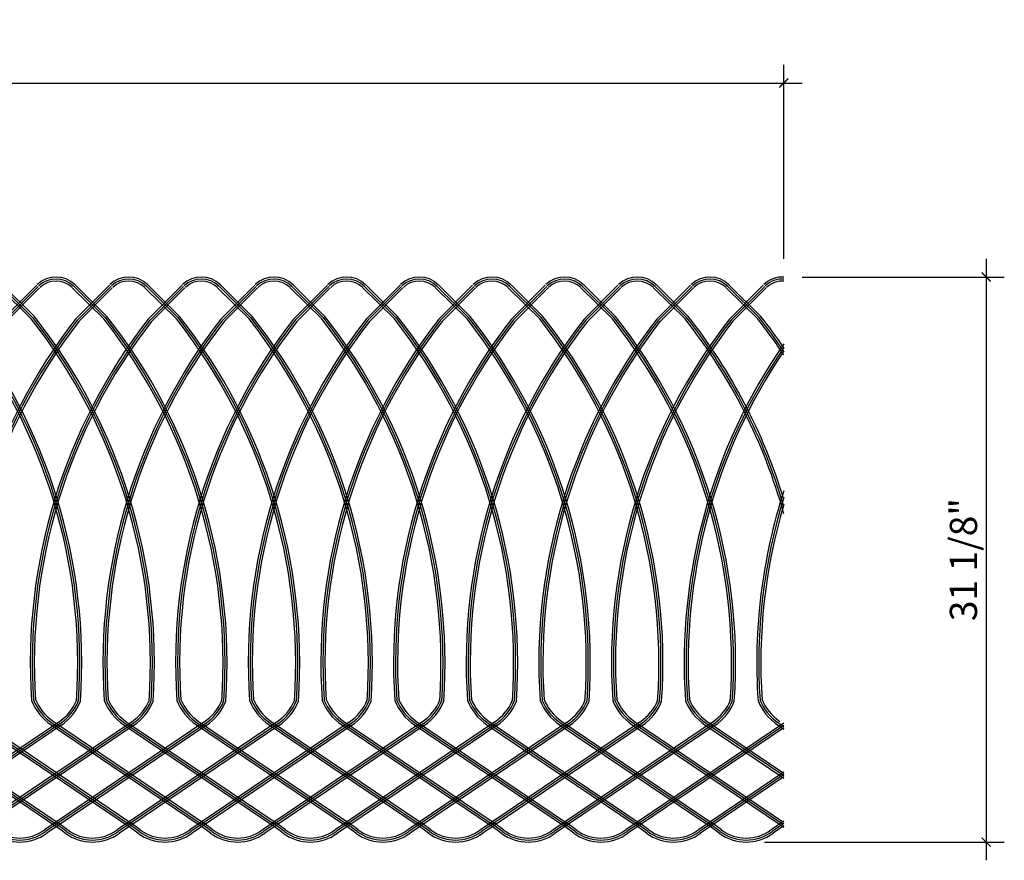
# Model space of a CAD drawing. Extents: x 6152 to 205462, y -3 to 150550.
# Drawn here: x 166675 to 166730, y 149799 to 149845 of the extents above; entities that cross this region are included whole.
import ezdxf

# ---------------------------------------------------------------- set-up
doc = ezdxf.new("R2010")
doc.units = 0
doc.header["$LTSCALE"] = 15
doc.layers.get('0').update_dxf_attribs({"linetype": 'CONTINUOUS'})
doc.layers.get('DEFPOINTS').update_dxf_attribs({"linetype": 'CONTINUOUS'})
doc.layers.add('polilinea', color=80, linetype='CONTINUOUS')
doc.styles.add('vp 3_4', font='txt.shx', dxfattribs={"height": 1.5})
doc.dimstyles.new('vp 3_4', dxfattribs={"dimscale": 16, "dimtxt": 1.5, "dimasz": 0.03125, "dimexe": 0.0625, "dimexo": 0.0625, "dimgap": 0.03125, "dimtad": 1, "dimdec": 4, "dimrnd": 0.0625, "dimzin": 1, "dimdsep": 46, "dimlunit": 4, "dimtxsty": 'vp 3_4', "dimblk": 'ARCHTICK', "dimcen": 0, "dimdle": 0.0625, "dimclrd": 256, "dimclre": 130, "dimclrt": 256, "dimadec": 0, "dimazin": 0, "dimtfac": 0.7, "dimtdec": 4, "dimtmove": 0, "dimatfit": 3, "dimfxl": 1, "dimfrac": 1, "dimtolj": 1, "dimtzin": 0, "dimlwd": -1, "dimlwe": -1, "dimarcsym": 0})

# ---------------------------------------------------------------- blocks, each defined once
blk = doc.blocks.new('_ArchTick')
at = {"color": 0, "linetype": 'ByBlock', "const_width": 0.15}
blk.add_lwpolyline([(-0.5, -0.5), (0.5, 0.5)], dxfattribs=at)
blk = doc.blocks.new('*D57')
at = {"color": 130}
for p, q in [((166621.48, 149831.932), (166621.48, 149842.607)), ((166717.543, 149831.93), (166717.543, 149842.607))]:
    blk.add_line(p, q, dxfattribs=at)
blk.add_line((166620.48, 149841.607), (166718.543, 149841.607))
at = {"layer": 'DEFPOINTS', "color": 0}
for p in [(166717.543, 149841.607), (166621.48, 149830.932), (166717.543, 149830.93)]:
    blk.add_point(p, dxfattribs=at)
at = {"xscale": 0.5, "yscale": 0.5, "zscale": 0.5, "rotation": 180}
blk.add_blockref('_ArchTick', (166621.48, 149841.607), dxfattribs=at)
at = {"xscale": 0.5, "yscale": 0.5, "zscale": 0.5}
blk.add_blockref('_ArchTick', (166717.543, 149841.607), dxfattribs=at)
at = {"insert": (166669.512, 149842.857), "char_height": 1.5, "attachment_point": 5, "style": 'vp 3_4'}
blk.add_mtext('\\A1;96 1/8"', dxfattribs=at)
blk = doc.blocks.new('*D58')
blk.add_line((166728.678, 149831.93), (166728.678, 149798.83))
at = {"color": 130}
for p, q in [((166718.543, 149830.93), (166729.678, 149830.93)), ((166716.468, 149799.83), (166729.678, 149799.83))]:
    blk.add_line(p, q, dxfattribs=at)
at = {"layer": 'DEFPOINTS', "color": 0}
for p in [(166717.543, 149830.93), (166715.468, 149799.83), (166728.678, 149799.83)]:
    blk.add_point(p, dxfattribs=at)
at = {"xscale": 0.5, "yscale": 0.5, "zscale": 0.5}
for p, rotation in [((166728.678, 149830.93), 90), ((166728.678, 149799.83), 270)]:
    blk.add_blockref('_ArchTick', p, dxfattribs=dict(at, rotation=rotation))
at = {"insert": (166727.428, 149815.38), "char_height": 1.5, "attachment_point": 5, "rotation": 90, "style": 'vp 3_4'}
blk.add_mtext('\\A1;31 1/8"', dxfattribs=at)

msp = doc.modelspace()

# ---------------------------------------------------------------- linework, layer by layer
at = {"color": 3}
for p, q in [((166674.36364, 149830.34231), (166676.11813, 149828.60814)), ((166674.44166, 149830.42124), (166676.19615, 149828.68707)), ((166674.51967, 149830.50017), (166676.27417, 149828.766)), ((166676.40683, 149830.49074), (166674.54598, 149828.61832)), ((166676.48555, 149830.41251), (166674.6247, 149828.54008)), ((166676.56427, 149830.33428), (166674.70342, 149828.46185)), ((166678.36364, 149830.34231), (166680.11813, 149828.60814)), ((166678.44166, 149830.42124), (166680.19615, 149828.68707)), ((166678.51967, 149830.50017), (166680.27417, 149828.766)), ((166680.40683, 149830.49074), (166678.54598, 149828.61832)), ((166680.48555, 149830.41251), (166678.6247, 149828.54008)), ((166680.56427, 149830.33428), (166678.70342, 149828.46185)), ((166682.36364, 149830.34231), (166684.11813, 149828.60814)), ((166682.44166, 149830.42124), (166684.19615, 149828.68707)), ((166682.51967, 149830.50017), (166684.27417, 149828.766)), ((166684.40683, 149830.49074), (166682.54598, 149828.61832)), ((166684.48555, 149830.41251), (166682.6247, 149828.54008)), ((166684.56427, 149830.33428), (166682.70342, 149828.46185)), ((166686.36364, 149830.34231), (166688.11813, 149828.60814)), ((166686.44166, 149830.42124), (166688.19615, 149828.68707)), ((166686.51967, 149830.50017), (166688.27417, 149828.766)), ((166688.40683, 149830.49074), (166686.54598, 149828.61832)), ((166688.48555, 149830.41251), (166686.6247, 149828.54008)), ((166688.56427, 149830.33428), (166686.70342, 149828.46185)), ((166690.36364, 149830.34231), (166692.11813, 149828.60814)), ((166690.44166, 149830.42124), (166692.19615, 149828.68707)), ((166690.51967, 149830.50017), (166692.27417, 149828.766)), ((166692.40683, 149830.49074), (166690.54598, 149828.61832)), ((166692.48555, 149830.41251), (166690.6247, 149828.54008)), ((166692.56427, 149830.33428), (166690.70342, 149828.46185)), ((166694.36364, 149830.34231), (166696.11813, 149828.60814)), ((166694.44166, 149830.42124), (166696.19615, 149828.68707)), ((166694.51967, 149830.50017), (166696.27417, 149828.766)), ((166696.40683, 149830.49074), (166694.54598, 149828.61832)), ((166696.48555, 149830.41251), (166694.6247, 149828.54008)), ((166696.56427, 149830.33428), (166694.70342, 149828.46185)), ((166698.36364, 149830.34231), (166700.11813, 149828.60814)), ((166698.44166, 149830.42124), (166700.19615, 149828.68707)), ((166698.51967, 149830.50017), (166700.27417, 149828.766)), ((166700.40683, 149830.49074), (166698.54598, 149828.61832)), ((166700.48555, 149830.41251), (166698.6247, 149828.54008)), ((166700.56427, 149830.33428), (166698.70342, 149828.46185)), ((166702.36364, 149830.34231), (166704.11813, 149828.60814)), ((166702.44166, 149830.42124), (166704.19615, 149828.68707)), ((166702.51967, 149830.50017), (166704.27417, 149828.766)), ((166704.40683, 149830.49074), (166702.54598, 149828.61832)), ((166704.48555, 149830.41251), (166702.6247, 149828.54008)), ((166704.56427, 149830.33428), (166702.70342, 149828.46185)), ((166706.36364, 149830.34231), (166708.11813, 149828.60814)), ((166706.44166, 149830.42124), (166708.19615, 149828.68707)), ((166706.51967, 149830.50017), (166708.27417, 149828.766)), ((166708.40683, 149830.49074), (166706.54598, 149828.61832)), ((166708.48555, 149830.41251), (166706.6247, 149828.54008)), ((166708.56427, 149830.33428), (166706.70342, 149828.46185)), ((166710.36364, 149830.34231), (166712.11813, 149828.60814)), ((166710.44165, 149830.42124), (166712.19615, 149828.68707)), ((166710.51967, 149830.50017), (166712.27417, 149828.766)), ((166712.40683, 149830.49074), (166710.54598, 149828.61832)), ((166712.48555, 149830.41251), (166710.6247, 149828.54008)), ((166712.56427, 149830.33428), (166710.70342, 149828.46185)), ((166714.36364, 149830.34231), (166716.11813, 149828.60814)), ((166714.44165, 149830.42124), (166716.19615, 149828.68707)), ((166714.51967, 149830.50017), (166716.27417, 149828.766)), ((166716.40683, 149830.49074), (166714.54598, 149828.61832)), ((166716.48555, 149830.41251), (166714.6247, 149828.54008)), ((166716.56427, 149830.33428), (166714.70342, 149828.46185)), ((166669.31994, 149806.47301), (166677.5276, 149800.93168)), ((166673.31994, 149806.47301), (166681.5276, 149800.93168)), ((166677.31994, 149806.47301), (166685.5276, 149800.93168)), ((166681.31994, 149806.47301), (166689.5276, 149800.93168)), ((166685.31994, 149806.47301), (166693.5276, 149800.93168)), ((166689.31994, 149806.47301), (166697.5276, 149800.93168)), ((166693.31994, 149806.47301), (166701.5276, 149800.93168)), ((166697.31994, 149806.47301), (166705.5276, 149800.93168)), ((166701.31994, 149806.47301), (166709.5276, 149800.93168)), ((166705.31994, 149806.47301), (166713.5276, 149800.93168)), ((166709.31994, 149806.47301), (166717.5276, 149800.93168)), ((166713.31994, 149806.47301), (166717.54336, 149803.62161)), ((166677.61492, 149806.43393), (166668.83451, 149800.50704)), ((166677.67701, 149806.34194), (166668.8966, 149800.41505)), ((166677.7391, 149806.24995), (166668.9587, 149800.32306)), ((166669.19574, 149806.28905), (166677.40339, 149800.74772)), ((166669.25784, 149806.38103), (166677.46549, 149800.8397)), ((166681.61492, 149806.43393), (166672.83451, 149800.50704)), ((166681.67701, 149806.34194), (166672.8966, 149800.41505)), ((166681.7391, 149806.24995), (166672.9587, 149800.32306)), ((166673.19574, 149806.28905), (166681.40339, 149800.74772)), ((166673.25784, 149806.38103), (166681.46549, 149800.8397)), ((166685.61492, 149806.43393), (166676.83451, 149800.50704)), ((166685.67701, 149806.34194), (166676.8966, 149800.41505)), ((166685.7391, 149806.24995), (166676.9587, 149800.32306)), ((166677.19574, 149806.28905), (166685.40339, 149800.74772)), ((166677.25784, 149806.38103), (166685.46549, 149800.8397)), ((166689.61492, 149806.43393), (166680.83451, 149800.50704)), ((166689.67701, 149806.34194), (166680.8966, 149800.41505)), ((166689.7391, 149806.24995), (166680.9587, 149800.32306)), ((166681.19574, 149806.28905), (166689.40339, 149800.74772)), ((166681.25784, 149806.38103), (166689.46549, 149800.8397)), ((166693.61492, 149806.43393), (166684.83451, 149800.50704)), ((166693.67701, 149806.34194), (166684.8966, 149800.41505)), ((166693.7391, 149806.24995), (166684.9587, 149800.32306)), ((166685.19574, 149806.28905), (166693.40339, 149800.74772)), ((166685.25784, 149806.38103), (166693.46549, 149800.8397)), ((166697.61492, 149806.43393), (166688.83451, 149800.50704)), ((166697.67701, 149806.34194), (166688.8966, 149800.41505)), ((166697.7391, 149806.24995), (166688.9587, 149800.32306)), ((166689.19574, 149806.28905), (166697.40339, 149800.74772)), ((166689.25784, 149806.38103), (166697.46549, 149800.8397)), ((166701.61492, 149806.43393), (166692.83451, 149800.50704)), ((166701.67701, 149806.34194), (166692.8966, 149800.41505)), ((166701.7391, 149806.24995), (166692.9587, 149800.32306)), ((166693.19574, 149806.28905), (166701.40339, 149800.74772)), ((166693.25784, 149806.38103), (166701.46549, 149800.8397)), ((166705.61492, 149806.43393), (166696.83451, 149800.50704)), ((166705.67701, 149806.34194), (166696.8966, 149800.41505)), ((166705.7391, 149806.24995), (166696.9587, 149800.32306)), ((166697.19574, 149806.28905), (166705.40339, 149800.74772)), ((166697.25784, 149806.38103), (166705.46549, 149800.8397)), ((166709.61492, 149806.43393), (166700.83451, 149800.50704)), ((166709.67701, 149806.34194), (166700.8966, 149800.41505)), ((166709.7391, 149806.24995), (166700.9587, 149800.32306)), ((166701.19574, 149806.28905), (166709.40339, 149800.74772)), ((166701.25784, 149806.38103), (166709.46549, 149800.8397)), ((166713.61492, 149806.43393), (166704.83451, 149800.50704)), ((166713.67701, 149806.34194), (166704.8966, 149800.41505)), ((166713.7391, 149806.24995), (166704.9587, 149800.32306)), ((166705.19574, 149806.28905), (166713.40339, 149800.74772)), ((166705.25784, 149806.38103), (166713.46549, 149800.8397)), ((166717.54336, 149806.38563), (166708.83451, 149800.50704)), ((166717.54336, 149806.25172), (166708.8966, 149800.41505)), ((166717.54336, 149806.11782), (166708.9587, 149800.32306)), ((166709.19574, 149806.28905), (166717.40339, 149800.74772)), ((166709.25784, 149806.38103), (166717.46549, 149800.8397)), ((166713.19574, 149806.28905), (166717.54336, 149803.35379)), ((166713.25784, 149806.38103), (166717.54336, 149803.4877)), ((166717.19574, 149806.28905), (166717.54336, 149806.05435)), ((166717.25784, 149806.38103), (166717.54336, 149806.18826)), ((166717.54336, 149803.68557), (166712.83451, 149800.50704)), ((166717.54336, 149803.55167), (166712.8966, 149800.41505)), ((166717.54336, 149803.41777), (166712.9587, 149800.32306)), ((166717.54336, 149800.98552), (166716.83451, 149800.50704)), ((166717.54336, 149800.85162), (166716.8966, 149800.41505)), ((166717.54336, 149800.71771), (166716.9587, 149800.32306))]:
    msp.add_line(p, q, dxfattribs=at)
for centre, radius, start, end in [((166677.46798, 149829.43615), 1.49606, 45.533996, 133.517194), ((166681.46798, 149829.43615), 1.49606, 45.533996, 133.517194), ((166685.46798, 149829.43615), 1.49606, 45.533996, 133.517194), ((166689.46798, 149829.43615), 1.49606, 45.533996, 133.517194), ((166693.46798, 149829.43615), 1.49606, 45.533996, 133.517194), ((166697.46798, 149829.43615), 1.49606, 45.533996, 133.517194), ((166701.46798, 149829.43615), 1.49606, 45.533996, 133.517194), ((166705.46798, 149829.43615), 1.49606, 45.533996, 133.517194), ((166709.46798, 149829.43615), 1.49606, 45.533996, 133.517194), ((166713.46798, 149829.43615), 1.49606, 45.533996, 133.517194), ((166717.46798, 149829.43615), 1.49606, 87.111924, 133.517194), ((166677.46798, 149829.43615), 1.38508, 45.533996, 133.517194), ((166677.46798, 149829.43615), 1.27409, 45.533996, 133.517194), ((166681.46798, 149829.43615), 1.38508, 45.533996, 133.517194), ((166681.46798, 149829.43615), 1.27409, 45.533996, 133.517194), ((166685.46798, 149829.43615), 1.38508, 45.533996, 133.517194), ((166685.46798, 149829.43615), 1.27409, 45.533996, 133.517194), ((166689.46798, 149829.43615), 1.38508, 45.533996, 133.517194), ((166689.46798, 149829.43615), 1.27409, 45.533996, 133.517194), ((166693.46798, 149829.43615), 1.38508, 45.533996, 133.517194), ((166693.46798, 149829.43615), 1.27409, 45.533996, 133.517194), ((166697.46798, 149829.43615), 1.38508, 45.533996, 133.517194), ((166697.46798, 149829.43615), 1.27409, 45.533996, 133.517194), ((166701.46798, 149829.43615), 1.38508, 45.533996, 133.517194), ((166701.46798, 149829.43615), 1.27409, 45.533996, 133.517194), ((166705.46798, 149829.43615), 1.38508, 45.533996, 133.517194), ((166705.46798, 149829.43615), 1.27409, 45.533996, 133.517194), ((166709.46798, 149829.43615), 1.38508, 45.533996, 133.517194), ((166709.46798, 149829.43615), 1.27409, 45.533996, 133.517194), ((166713.46798, 149829.43615), 1.38508, 45.533996, 133.517194), ((166713.46798, 149829.43615), 1.27409, 45.533996, 133.517194), ((166717.46798, 149829.43615), 1.38508, 86.880286, 133.517194), ((166717.46798, 149829.43615), 1.27409, 86.608228, 133.517194), ((166648.05872, 149809.68979), 30.71579, 356.076478, 38.230001), ((166648.05872, 149809.68979), 30.82677, 356.076478, 38.230001), ((166652.05872, 149809.68979), 30.71579, 356.076478, 38.230001), ((166652.05872, 149809.68979), 30.82677, 356.076478, 38.230001), ((166656.05872, 149809.68979), 30.71579, 356.076478, 38.230001), ((166656.05872, 149809.68979), 30.82677, 356.076478, 38.230001), ((166660.05872, 149809.68979), 30.71579, 356.076478, 38.230001), ((166660.05872, 149809.68979), 30.82677, 356.076478, 38.230001), ((166664.05872, 149809.68979), 30.71579, 356.076478, 38.230001), ((166664.05872, 149809.68979), 30.82677, 356.076478, 38.230001), ((166668.05872, 149809.68979), 30.71579, 356.076478, 38.230001), ((166668.05872, 149809.68979), 30.82677, 356.076478, 38.230001), ((166672.05872, 149809.68979), 30.71579, 356.076478, 38.230001), ((166672.05872, 149809.68979), 30.82677, 356.076478, 38.230001), ((166676.05872, 149809.68979), 30.71579, 356.076478, 38.230001), ((166676.05872, 149809.68979), 30.82677, 356.076478, 38.230001), ((166680.05872, 149809.68979), 30.71579, 356.076478, 38.230001), ((166680.05872, 149809.68979), 30.82677, 356.076478, 38.230001), ((166684.05872, 149809.68979), 30.71579, 356.076478, 38.230001), ((166684.05872, 149809.68979), 30.82677, 356.076478, 38.230001), ((166688.05872, 149809.68979), 30.71579, 16.276977, 38.230001), ((166688.05872, 149809.68979), 30.82677, 16.969149, 38.230001), ((166692.05872, 149809.68979), 30.71579, 33.932908, 38.230001), ((166692.05872, 149809.68979), 30.82677, 34.238296, 38.230001), ((166702.87602, 149809.68847), 30.82677, 142.115514, 183.831398), ((166648.05872, 149809.68979), 30.6048, 356.076478, 38.230001), ((166702.87602, 149809.68847), 30.71579, 142.115514, 183.831398), ((166702.87602, 149809.68847), 30.6048, 142.115514, 183.831398), ((166706.87602, 149809.68847), 30.82677, 142.115514, 183.831398), ((166652.05872, 149809.68979), 30.6048, 356.076478, 38.230001), ((166706.87602, 149809.68847), 30.71579, 142.115514, 183.831398), ((166706.87602, 149809.68847), 30.6048, 142.115514, 183.831398), ((166710.87602, 149809.68847), 30.82677, 142.115514, 183.831398), ((166656.05872, 149809.68979), 30.6048, 356.076478, 38.230001), ((166710.87602, 149809.68847), 30.71579, 142.115514, 183.831398), ((166710.87602, 149809.68847), 30.6048, 142.115514, 183.831398), ((166714.87602, 149809.68847), 30.82677, 142.115514, 183.831398), ((166660.05872, 149809.68979), 30.6048, 356.076478, 38.230001), ((166714.87602, 149809.68847), 30.71579, 142.115514, 183.831398), ((166714.87602, 149809.68847), 30.6048, 142.115514, 183.831398), ((166718.87602, 149809.68847), 30.82677, 142.115514, 183.831398), ((166664.05872, 149809.68979), 30.6048, 356.076478, 38.230001), ((166718.87602, 149809.68847), 30.71579, 142.115514, 183.831398), ((166718.87602, 149809.68847), 30.6048, 142.115514, 183.831398), ((166722.87602, 149809.68847), 30.82677, 142.115514, 183.831398), ((166668.05872, 149809.68979), 30.6048, 356.076478, 38.230001), ((166722.87602, 149809.68847), 30.71579, 142.115514, 183.831398), ((166722.87602, 149809.68847), 30.6048, 142.115514, 183.831398), ((166726.87602, 149809.68847), 30.82677, 142.115514, 183.831398), ((166672.05872, 149809.68979), 30.6048, 356.076478, 38.230001), ((166726.87602, 149809.68847), 30.71579, 142.115514, 183.831398), ((166726.87602, 149809.68847), 30.6048, 142.115514, 183.831398), ((166730.87602, 149809.68847), 30.82677, 142.115514, 183.831398), ((166676.05872, 149809.68979), 30.6048, 356.076478, 38.230001), ((166730.87602, 149809.68847), 30.71579, 142.115514, 183.831398), ((166730.87602, 149809.68847), 30.6048, 142.115514, 183.831398), ((166734.87602, 149809.68847), 30.82677, 142.115514, 183.831398), ((166680.05872, 149809.68979), 30.6048, 356.076478, 38.230001), ((166734.87602, 149809.68847), 30.71579, 142.115514, 183.831398), ((166734.87602, 149809.68847), 30.6048, 142.115514, 183.831398), ((166738.87602, 149809.68847), 30.82677, 142.115514, 183.831398), ((166684.05872, 149809.68979), 30.6048, 356.076478, 38.230001), ((166738.87602, 149809.68847), 30.71579, 142.115514, 183.831398), ((166738.87602, 149809.68847), 30.6048, 142.115514, 183.831398), ((166688.05872, 149809.68979), 30.6048, 15.549544, 38.230001), ((166692.05872, 149809.68979), 30.6048, 33.62284, 38.230001), ((166742.87602, 149809.68847), 30.82677, 145.262853, 183.831398), ((166742.87602, 149809.68847), 30.71579, 145.562552, 183.831398), ((166742.87602, 149809.68847), 30.6048, 145.866755, 183.831398), ((166746.87602, 149809.68847), 30.82677, 162.088394, 183.831398), ((166746.87602, 149809.68847), 30.71579, 162.740403, 183.831398), ((166746.87602, 149809.68847), 30.6048, 163.422227, 183.831398), ((166678.82594, 149808.70364), 2.91339, 201.653841, 235.975067), ((166678.82594, 149808.70364), 2.8024, 201.653841, 235.975067), ((166678.82594, 149808.70364), 2.69142, 201.653841, 235.975067), ((166676.10912, 149808.66469), 2.69142, 304.019884, 338.151611), ((166676.10912, 149808.66469), 2.8024, 304.019884, 338.151611), ((166676.10912, 149808.66469), 2.91339, 304.019884, 338.151611), ((166682.82594, 149808.70364), 2.91339, 201.653841, 235.975067), ((166682.82594, 149808.70364), 2.8024, 201.653841, 235.975067), ((166682.82594, 149808.70364), 2.69142, 201.653841, 235.975067), ((166680.10912, 149808.66469), 2.69142, 304.019884, 338.151611), ((166680.10912, 149808.66469), 2.8024, 304.019884, 338.151611), ((166680.10912, 149808.66469), 2.91339, 304.019884, 338.151611), ((166686.82594, 149808.70364), 2.91339, 201.653841, 235.975067), ((166686.82594, 149808.70364), 2.8024, 201.653841, 235.975067), ((166686.82594, 149808.70364), 2.69142, 201.653841, 235.975067), ((166684.10912, 149808.66469), 2.69142, 304.019884, 338.151611), ((166684.10912, 149808.66469), 2.8024, 304.019884, 338.151611), ((166684.10912, 149808.66469), 2.91339, 304.019884, 338.151611), ((166690.82594, 149808.70364), 2.91339, 201.653841, 235.975067), ((166690.82594, 149808.70364), 2.8024, 201.653841, 235.975067), ((166690.82594, 149808.70364), 2.69142, 201.653841, 235.975067), ((166688.10912, 149808.66469), 2.69142, 304.019884, 338.151611), ((166688.10912, 149808.66469), 2.8024, 304.019884, 338.151611), ((166688.10912, 149808.66469), 2.91339, 304.019884, 338.151611), ((166694.82594, 149808.70364), 2.91339, 201.653841, 235.975067), ((166694.82594, 149808.70364), 2.8024, 201.653841, 235.975067), ((166694.82594, 149808.70364), 2.69142, 201.653841, 235.975067), ((166692.10912, 149808.66469), 2.69142, 304.019884, 338.151611), ((166692.10912, 149808.66469), 2.8024, 304.019884, 338.151611), ((166692.10912, 149808.66469), 2.91339, 304.019884, 338.151611), ((166698.82594, 149808.70364), 2.91339, 201.653841, 235.975067), ((166698.82594, 149808.70364), 2.8024, 201.653841, 235.975067), ((166698.82594, 149808.70364), 2.69142, 201.653841, 235.975067), ((166696.10912, 149808.66469), 2.69142, 304.019884, 338.151611), ((166696.10912, 149808.66469), 2.8024, 304.019884, 338.151611), ((166696.10912, 149808.66469), 2.91339, 304.019884, 338.151611), ((166702.82594, 149808.70364), 2.91339, 201.653841, 235.975067), ((166702.82594, 149808.70364), 2.8024, 201.653841, 235.975067), ((166702.82594, 149808.70364), 2.69142, 201.653841, 235.975067), ((166700.10912, 149808.66469), 2.69142, 304.019884, 338.151611), ((166700.10912, 149808.66469), 2.8024, 304.019884, 338.151611), ((166700.10912, 149808.66469), 2.91339, 304.019884, 338.151611), ((166706.82594, 149808.70364), 2.91339, 201.653841, 235.975067), ((166706.82594, 149808.70364), 2.8024, 201.653841, 235.975067), ((166706.82594, 149808.70364), 2.69142, 201.653841, 235.975067), ((166704.10912, 149808.66469), 2.69142, 304.019884, 338.151611), ((166704.10912, 149808.66469), 2.8024, 304.019884, 338.151611), ((166704.10912, 149808.66469), 2.91339, 304.019884, 338.151611), ((166710.82594, 149808.70364), 2.91339, 201.653841, 235.975067), ((166710.82594, 149808.70364), 2.8024, 201.653841, 235.975067), ((166710.82594, 149808.70364), 2.69142, 201.653841, 235.975067), ((166708.10912, 149808.66469), 2.69142, 304.019884, 338.151611), ((166708.10912, 149808.66469), 2.8024, 304.019884, 338.151611), ((166708.10912, 149808.66469), 2.91339, 304.019884, 338.151611), ((166714.82594, 149808.70364), 2.91339, 201.653841, 235.975067), ((166714.82594, 149808.70364), 2.8024, 201.653841, 235.975067), ((166714.82594, 149808.70364), 2.69142, 201.653841, 235.975067), ((166712.10912, 149808.66469), 2.69142, 304.019884, 338.151611), ((166712.10912, 149808.66469), 2.8024, 304.019884, 338.151611), ((166712.10912, 149808.66469), 2.91339, 304.019884, 338.151611), ((166718.82594, 149808.70364), 2.91339, 201.653841, 235.975067), ((166718.82594, 149808.70364), 2.8024, 201.653841, 235.975067), ((166718.82594, 149808.70364), 2.69142, 201.653841, 235.975067), ((166675.46759, 149802.3297), 2.27803, 233.38512, 306.615619), ((166679.46759, 149802.3297), 2.27803, 233.38512, 306.615619), ((166683.46759, 149802.3297), 2.27803, 233.38512, 306.615619), ((166687.46759, 149802.3297), 2.27803, 233.38512, 306.615619), ((166691.46759, 149802.3297), 2.27803, 233.38512, 306.615619), ((166695.46759, 149802.3297), 2.27803, 233.38512, 306.615619), ((166699.46759, 149802.3297), 2.27803, 233.38512, 306.615619), ((166703.46759, 149802.3297), 2.27803, 233.38512, 306.615619), ((166707.46759, 149802.3297), 2.27803, 233.38512, 306.615619), ((166711.46759, 149802.3297), 2.27803, 233.38512, 306.615619), ((166715.46759, 149802.3297), 2.27803, 233.38512, 306.615619), ((166675.46759, 149802.3297), 2.5, 233.38512, 306.615619), ((166675.46759, 149802.3297), 2.38902, 233.38512, 306.615619), ((166679.46759, 149802.3297), 2.5, 233.38512, 306.615619), ((166679.46759, 149802.3297), 2.38902, 233.38512, 306.615619), ((166683.46759, 149802.3297), 2.5, 233.38512, 306.615619), ((166683.46759, 149802.3297), 2.38902, 233.38512, 306.615619), ((166687.46759, 149802.3297), 2.5, 233.38512, 306.615619), ((166687.46759, 149802.3297), 2.38902, 233.38512, 306.615619), ((166691.46759, 149802.3297), 2.5, 233.38512, 306.615619), ((166691.46759, 149802.3297), 2.38902, 233.38512, 306.615619), ((166695.46759, 149802.3297), 2.5, 233.38512, 306.615619), ((166695.46759, 149802.3297), 2.38902, 233.38512, 306.615619), ((166699.46759, 149802.3297), 2.5, 233.38512, 306.615619), ((166699.46759, 149802.3297), 2.38902, 233.38512, 306.615619), ((166703.46759, 149802.3297), 2.5, 233.38512, 306.615619), ((166703.46759, 149802.3297), 2.38902, 233.38512, 306.615619), ((166707.46759, 149802.3297), 2.5, 233.38512, 306.615619), ((166707.46759, 149802.3297), 2.38902, 233.38512, 306.615619), ((166711.46759, 149802.3297), 2.5, 233.38512, 306.615619), ((166711.46759, 149802.3297), 2.38902, 233.38512, 306.615619), ((166715.46759, 149802.3297), 2.5, 233.38512, 306.615619), ((166715.46759, 149802.3297), 2.38902, 233.38512, 306.615619)]:
    msp.add_arc(centre, radius, start, end, dxfattribs=at)
at = {"layer": 'polilinea', "color": 3}
for p, q in [((166677.9765, 149800.32304), (166677.40339, 149800.74772)), ((166677.9765, 149800.32304), (166677.40339, 149800.74772)), ((166677.9765, 149800.32304), (166677.40339, 149800.74772)), ((166677.9765, 149800.32304), (166677.40339, 149800.74772)), ((166678.04258, 149800.41221), (166677.46947, 149800.83689)), ((166678.04258, 149800.41221), (166677.46947, 149800.83689)), ((166678.10866, 149800.50138), (166677.53554, 149800.92606)), ((166678.10866, 149800.50138), (166677.53554, 149800.92606)), ((166681.9765, 149800.32304), (166681.40339, 149800.74772)), ((166681.9765, 149800.32304), (166681.40339, 149800.74772)), ((166681.9765, 149800.32304), (166681.40339, 149800.74772)), ((166681.9765, 149800.32304), (166681.40339, 149800.74772)), ((166682.04258, 149800.41221), (166681.46947, 149800.83689)), ((166682.04258, 149800.41221), (166681.46947, 149800.83689)), ((166682.10866, 149800.50138), (166681.53554, 149800.92606)), ((166682.10866, 149800.50138), (166681.53554, 149800.92606)), ((166685.9765, 149800.32304), (166685.40339, 149800.74772)), ((166685.9765, 149800.32304), (166685.40339, 149800.74772)), ((166685.9765, 149800.32304), (166685.40339, 149800.74772)), ((166685.9765, 149800.32304), (166685.40339, 149800.74772)), ((166686.04258, 149800.41221), (166685.46947, 149800.83689)), ((166686.04258, 149800.41221), (166685.46947, 149800.83689)), ((166686.10866, 149800.50138), (166685.53554, 149800.92606)), ((166686.10866, 149800.50138), (166685.53554, 149800.92606)), ((166689.9765, 149800.32304), (166689.40339, 149800.74772)), ((166689.9765, 149800.32304), (166689.40339, 149800.74772)), ((166689.9765, 149800.32304), (166689.40339, 149800.74772)), ((166689.9765, 149800.32304), (166689.40339, 149800.74772)), ((166690.04258, 149800.41221), (166689.46947, 149800.83689)), ((166690.04258, 149800.41221), (166689.46947, 149800.83689)), ((166690.10866, 149800.50138), (166689.53554, 149800.92606)), ((166690.10866, 149800.50138), (166689.53554, 149800.92606)), ((166693.9765, 149800.32304), (166693.40339, 149800.74772)), ((166693.9765, 149800.32304), (166693.40339, 149800.74772)), ((166693.9765, 149800.32304), (166693.40339, 149800.74772)), ((166693.9765, 149800.32304), (166693.40339, 149800.74772)), ((166694.04258, 149800.41221), (166693.46947, 149800.83689)), ((166694.04258, 149800.41221), (166693.46947, 149800.83689)), ((166694.10866, 149800.50138), (166693.53554, 149800.92606)), ((166694.10866, 149800.50138), (166693.53554, 149800.92606)), ((166697.9765, 149800.32304), (166697.40339, 149800.74772)), ((166697.9765, 149800.32304), (166697.40339, 149800.74772)), ((166697.9765, 149800.32304), (166697.40339, 149800.74772)), ((166697.9765, 149800.32304), (166697.40339, 149800.74772)), ((166698.04258, 149800.41221), (166697.46947, 149800.83689)), ((166698.04258, 149800.41221), (166697.46947, 149800.83689)), ((166698.10866, 149800.50138), (166697.53554, 149800.92606)), ((166698.10866, 149800.50138), (166697.53554, 149800.92606)), ((166701.9765, 149800.32304), (166701.40339, 149800.74772)), ((166701.9765, 149800.32304), (166701.40339, 149800.74772)), ((166701.9765, 149800.32304), (166701.40339, 149800.74772)), ((166701.9765, 149800.32304), (166701.40339, 149800.74772)), ((166702.04258, 149800.41221), (166701.46947, 149800.83689)), ((166702.04258, 149800.41221), (166701.46947, 149800.83689)), ((166702.10866, 149800.50138), (166701.53554, 149800.92606)), ((166702.10866, 149800.50138), (166701.53554, 149800.92606)), ((166705.9765, 149800.32304), (166705.40339, 149800.74772)), ((166705.9765, 149800.32304), (166705.40339, 149800.74772)), ((166705.9765, 149800.32304), (166705.40339, 149800.74772)), ((166705.9765, 149800.32304), (166705.40339, 149800.74772)), ((166706.04258, 149800.41221), (166705.46947, 149800.83689)), ((166706.04258, 149800.41221), (166705.46947, 149800.83689)), ((166706.10866, 149800.50138), (166705.53554, 149800.92606)), ((166706.10866, 149800.50138), (166705.53554, 149800.92606)), ((166709.9765, 149800.32304), (166709.40339, 149800.74772)), ((166709.9765, 149800.32304), (166709.40339, 149800.74772)), ((166709.9765, 149800.32304), (166709.40339, 149800.74772)), ((166709.9765, 149800.32304), (166709.40339, 149800.74772)), ((166710.04258, 149800.41221), (166709.46947, 149800.83689)), ((166710.04258, 149800.41221), (166709.46947, 149800.83689)), ((166710.10866, 149800.50138), (166709.53554, 149800.92606)), ((166710.10866, 149800.50138), (166709.53554, 149800.92606)), ((166713.9765, 149800.32304), (166713.40339, 149800.74772)), ((166713.9765, 149800.32304), (166713.40339, 149800.74772)), ((166713.9765, 149800.32304), (166713.40339, 149800.74772)), ((166713.9765, 149800.32304), (166713.40339, 149800.74772)), ((166714.04258, 149800.41221), (166713.46947, 149800.83689)), ((166714.04258, 149800.41221), (166713.46947, 149800.83689)), ((166714.10866, 149800.50138), (166713.53554, 149800.92606)), ((166714.10866, 149800.50138), (166713.53554, 149800.92606)), ((166717.54336, 149800.644), (166717.40339, 149800.74772)), ((166717.54336, 149800.644), (166717.40339, 149800.74772)), ((166717.54336, 149800.644), (166717.40339, 149800.74772)), ((166717.54336, 149800.644), (166717.40339, 149800.74772))]:
    msp.add_line(p, q, dxfattribs=at)

# ---------------------------------------------------------------- dimensions: what is measured, and where the dimension line sits
dim = msp.add_linear_dim(base=(166717.54336, 149841.60651), p1=(166621.48037, 149830.93217), p2=(166717.54336, 149830.93032), text='96 1/8"', dimstyle='vp 3_4')
dim.commit()
dim.dimension.update_dxf_attribs({"geometry": '*D57', "text_midpoint": (166669.51186, 149842.85651)})
dim = msp.add_linear_dim(base=(166728.67849, 149799.8297), p1=(166717.54336, 149830.93032), p2=(166715.4676, 149799.8297), angle=90, text='31 1/8"', dimstyle='vp 3_4')
dim.commit()
dim.dimension.update_dxf_attribs({"geometry": '*D58', "text_midpoint": (166727.42849, 149815.38001)})

doc.saveas('drawing.dxf')
